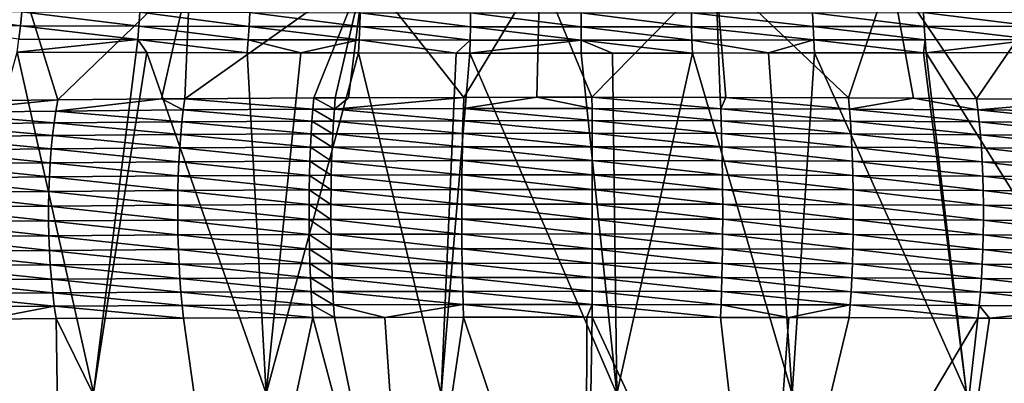
# Model space of a CAD drawing. Extents: x -30 to 30, y -35 to 0.
# Drawn here: x -1.3 to 1, y -14.1 to -13.3 of the extents above; entities that cross this region are included whole.
import ezdxf

# ---------------------------------------------------------------- set-up
doc = ezdxf.new("R2010")
doc.units = 0
doc.layers.add('L1', color=7, linetype='CONTINUOUS')

msp = doc.modelspace()

# ---------------------------------------------------------------- linework, layer by layer
at = {"layer": 'L1', "color": 255}
for points in [[(-1.267989, -13.18255, 22.34818), (-1.36218, -13.47265, 22.6024), (-1.178866, -13.4706, 22.64901)], [(-1.267989, -13.18255, 22.34818), (-1.178866, -13.4706, 22.64901), (-0.879197, -13.18062, 22.43387)], [(-0.879197, -13.18062, 22.43387), (-1.178866, -13.4706, 22.64901), (-0.944633, -13.46857, 22.69523)], [(-0.879197, -13.18062, 22.43387), (-0.944633, -13.46857, 22.69523), (-0.891477, -13.46811, 22.70572)], [(-0.484748, -13.17938, 22.48851), (-0.879197, -13.18062, 22.43387), (-0.891477, -13.46811, 22.70572)], [(-0.484748, -13.17938, 22.48851), (-0.891477, -13.46811, 22.70572), (-0.599232, -13.4663, 22.747)], [(-0.599232, -13.4663, 22.747), (-0.550504, -13.46607, 22.75229), (-0.484748, -13.17938, 22.48851)], [(-0.484748, -13.17938, 22.48851), (-0.550504, -13.46607, 22.75229), (-0.520914, -13.46597, 22.75456)], [(-0.484748, -13.17938, 22.48851), (-0.520914, -13.46597, 22.75456), (-0.259275, -13.46509, 22.7746)], [(-0.087191, -13.17886, 22.51154), (-0.484748, -13.17938, 22.48851), (-0.259275, -13.46509, 22.7746)], [(-0.087191, -13.17886, 22.51154), (-0.259275, -13.46509, 22.7746), (-0.093665, -13.46493, 22.77818)], [(0.031042, -13.46481, 22.78088), (-0.087191, -13.17886, 22.51154), (-0.093665, -13.46493, 22.77818)], [(0.031042, -13.46481, 22.78088), (0.310923, -13.17907, 22.50251), (-0.087191, -13.17886, 22.51154)], [(0.321346, -13.46524, 22.77119), (0.310923, -13.17907, 22.50251), (0.031042, -13.46481, 22.78088)], [(0.321346, -13.46524, 22.77119), (0.334128, -13.46529, 22.77006), (0.310923, -13.17907, 22.50251)], [(0.310923, -13.17907, 22.50251), (0.334128, -13.46529, 22.77006), (0.611887, -13.46636, 22.74555)], [(0.310923, -13.17907, 22.50251), (0.611887, -13.46636, 22.74555), (0.707046, -13.17999, 22.46165)], [(0.707046, -13.17999, 22.46165), (0.611887, -13.46636, 22.74555), (0.759586, -13.46729, 22.72436)], [(1.098629, -13.18162, 22.38948), (0.707046, -13.17999, 22.46165), (0.901858, -13.46819, 22.70395)], [(0.707046, -13.17999, 22.46165), (0.759586, -13.46729, 22.72436), (0.901858, -13.46819, 22.70395)], [(1.098629, -13.18162, 22.38948), (0.901858, -13.46819, 22.70395), (1.180599, -13.47063, 22.64833)], [(-1.499959, -13.27063, -21.75525), (-1.263833, -13.30283, -21.84066), (-1.50329, -13.3019, -21.76442)], [(-1.261033, -13.27156, -21.83132), (-1.263833, -13.30283, -21.84066), (-1.499959, -13.27063, -21.75525)], [(-1.261033, -13.27156, -21.83132), (-0.995533, -13.30368, -21.90927), (-1.263833, -13.30283, -21.84066)], [(-0.993326, -13.2724, -21.89977), (-0.995533, -13.30368, -21.90927), (-1.261033, -13.27156, -21.83132)], [(-0.993326, -13.2724, -21.89977), (-0.745656, -13.30428, -21.95791), (-0.995533, -13.30368, -21.90927)], [(-0.744, -13.27301, -21.9483), (-0.745656, -13.30428, -21.95791), (-0.993326, -13.2724, -21.89977)], [(-0.744, -13.27301, -21.9483), (-0.495199, -13.30472, -21.9924), (-0.745656, -13.30428, -21.95791)], [(-0.494097, -13.27344, -21.98271), (-0.495199, -13.30472, -21.9924), (-0.744, -13.27301, -21.9483)], [(0.78195, -13.27293, -21.94184), (0.78369, -13.3042, -21.95143), (0.530716, -13.27339, -21.97855)], [(1.029065, -13.2723, -21.89162), (1.031351, -13.30358, -21.9011), (0.78195, -13.27293, -21.94184)], [(0.78195, -13.27293, -21.94184), (1.031351, -13.30358, -21.9011), (0.78369, -13.3042, -21.95143)], [(-0.494097, -13.27344, -21.98271), (-0.244443, -13.30499, -22.01291), (-0.495199, -13.30472, -21.9924)], [(-0.243898, -13.2737, -22.00317), (-0.244443, -13.30499, -22.01291), (-0.494097, -13.27344, -21.98271)], [(-0.243898, -13.2737, -22.00317), (0.006163, -13.30508, -22.01951), (-0.244443, -13.30499, -22.01291)], [(0.006149, -13.27378, -22.00975), (0.006163, -13.30508, -22.01951), (-0.243898, -13.2737, -22.00317)], [(0.256271, -13.27369, -22.00248), (0.256844, -13.30498, -22.01222), (0.006149, -13.27378, -22.00975)], [(0.006149, -13.27378, -22.00975), (0.256844, -13.30498, -22.01222), (0.006163, -13.30508, -22.01951)], [(0.530716, -13.27339, -21.97855), (0.531899, -13.30467, -21.98823), (0.256271, -13.27369, -22.00248)], [(0.256271, -13.27369, -22.00248), (0.531899, -13.30467, -21.98823), (0.256844, -13.30498, -22.01222)], [(0.530716, -13.27339, -21.97855), (0.78369, -13.3042, -21.95143), (0.531899, -13.30467, -21.98823)], [(-1.263833, -13.30283, -21.84066), (-1.26733, -13.3332, -21.85243), (-1.50329, -13.3019, -21.76442)], [(-1.263833, -13.30283, -21.84066), (-0.998289, -13.33405, -21.92123), (-1.26733, -13.3332, -21.85243)], [(-0.995533, -13.30368, -21.90927), (-0.998289, -13.33405, -21.92123), (-1.263833, -13.30283, -21.84066)], [(-0.995533, -13.30368, -21.90927), (-0.747723, -13.33466, -21.97001), (-0.998289, -13.33405, -21.92123)], [(-0.745656, -13.30428, -21.95791), (-0.747723, -13.33466, -21.97001), (-0.995533, -13.30368, -21.90927)], [(-0.745656, -13.30428, -21.95791), (-0.496574, -13.3351, -22.0046), (-0.747723, -13.33466, -21.97001)], [(-0.495199, -13.30472, -21.9924), (-0.496574, -13.3351, -22.0046), (-0.745656, -13.30428, -21.95791)], [(-0.495199, -13.30472, -21.9924), (-0.245124, -13.33537, -22.02517), (-0.496574, -13.3351, -22.0046)], [(-0.244443, -13.30499, -22.01291), (-0.245124, -13.33537, -22.02517), (-0.495199, -13.30472, -21.9924)], [(-0.244443, -13.30499, -22.01291), (0.00618, -13.33547, -22.03179), (-0.245124, -13.33537, -22.02517)], [(0.006163, -13.30508, -22.01951), (0.00618, -13.33547, -22.03179), (-0.244443, -13.30499, -22.01291)], [(0.256844, -13.30498, -22.01222), (0.25756, -13.33536, -22.02448), (0.006163, -13.30508, -22.01951)], [(0.006163, -13.30508, -22.01951), (0.25756, -13.33536, -22.02448), (0.00618, -13.33547, -22.03179)], [(0.531899, -13.30467, -21.98823), (0.533376, -13.33505, -22.00042), (0.256844, -13.30498, -22.01222)], [(0.256844, -13.30498, -22.01222), (0.533376, -13.33505, -22.00042), (0.25756, -13.33536, -22.02448)], [(0.78369, -13.3042, -21.95143), (0.785862, -13.33458, -21.96352), (0.531899, -13.30467, -21.98823)], [(0.531899, -13.30467, -21.98823), (0.785862, -13.33458, -21.96352), (0.533376, -13.33505, -22.00042)], [(1.031351, -13.30358, -21.9011), (1.034206, -13.33394, -21.91304), (0.78369, -13.3042, -21.95143)], [(0.78369, -13.3042, -21.95143), (1.034206, -13.33394, -21.91304), (0.785862, -13.33458, -21.96352)], [(-0.998289, -13.33405, -21.92123), (-1.271501, -13.36246, -21.86655), (-1.26733, -13.3332, -21.85243)], [(-0.998289, -13.33405, -21.92123), (-1.001576, -13.36331, -21.93558), (-1.271501, -13.36246, -21.86655)], [(-0.97759, -13.36337, -21.94025), (-1.001576, -13.36331, -21.93558), (-0.998289, -13.33405, -21.92123)], [(-0.747723, -13.33466, -21.97001), (-0.750188, -13.36392, -21.98453), (-0.998289, -13.33405, -21.92123)], [(-0.998289, -13.33405, -21.92123), (-0.750188, -13.36392, -21.98453), (-0.97759, -13.36337, -21.94025)], [(-0.747723, -13.33466, -21.97001), (-0.628579, -13.36414, -22.00128), (-0.750188, -13.36392, -21.98453)], [(-0.496574, -13.3351, -22.0046), (-0.628579, -13.36414, -22.00128), (-0.747723, -13.33466, -21.97001)], [(-0.496574, -13.3351, -22.0046), (-0.498215, -13.36438, -22.01923), (-0.628579, -13.36414, -22.00128)], [(-0.276364, -13.36462, -22.03739), (-0.498215, -13.36438, -22.01923), (-0.496574, -13.3351, -22.0046)], [(-0.245124, -13.33537, -22.02517), (-0.276364, -13.36462, -22.03739), (-0.496574, -13.3351, -22.0046)], [(-0.245124, -13.33537, -22.02517), (-0.245936, -13.36465, -22.03988), (-0.276364, -13.36462, -22.03739)], [(0.00618, -13.33547, -22.03179), (-0.245936, -13.36465, -22.03988), (-0.245124, -13.33537, -22.02517)], [(0.00618, -13.33547, -22.03179), (0.006201, -13.36475, -22.04653), (-0.245936, -13.36465, -22.03988)], [(0.25756, -13.33536, -22.02448), (0.258413, -13.36464, -22.03919), (0.00618, -13.33547, -22.03179)], [(0.00618, -13.33547, -22.03179), (0.258413, -13.36464, -22.03919), (0.07747, -13.36472, -22.04445)], [(0.07747, -13.36472, -22.04445), (0.006201, -13.36475, -22.04653), (0.00618, -13.33547, -22.03179)], [(0.533376, -13.33505, -22.00042), (0.430842, -13.36444, -22.02414), (0.25756, -13.33536, -22.02448)], [(0.25756, -13.33536, -22.02448), (0.430842, -13.36444, -22.02414), (0.258413, -13.36464, -22.03919)], [(0.533376, -13.33505, -22.00042), (0.535138, -13.36432, -22.01503), (0.430842, -13.36444, -22.02414)], [(0.785862, -13.33458, -21.96352), (0.78209, -13.36385, -21.97894), (0.533376, -13.33505, -22.00042)], [(0.78209, -13.36385, -21.97894), (0.535138, -13.36432, -22.01503), (0.533376, -13.33505, -22.00042)], [(0.785862, -13.33458, -21.96352), (0.788452, -13.36384, -21.97801), (0.78209, -13.36385, -21.97894)], [(1.034206, -13.33394, -21.91304), (0.788452, -13.36384, -21.97801), (0.785862, -13.33458, -21.96352)], [(1.034206, -13.33394, -21.91304), (1.037611, -13.36321, -21.92736), (0.788452, -13.36384, -21.97801)], [(-1.271501, -13.36246, -21.86655), (-1.098629, -14.13438, -22.35283), (-1.483123, -14.13206, -22.24992)], [(-1.001576, -13.36331, -21.93558), (-1.098629, -14.13438, -22.35283), (-1.271501, -13.36246, -21.86655)], [(-1.001576, -13.36331, -21.93558), (-0.97759, -13.36337, -21.94025), (-1.098629, -14.13438, -22.35283)], [(-0.97759, -13.36337, -21.94025), (-0.707046, -14.13601, -22.42499), (-1.098629, -14.13438, -22.35283)], [(-0.97759, -13.36337, -21.94025), (-0.750188, -13.36392, -21.98453), (-0.707046, -14.13601, -22.42499)], [(-0.707046, -14.13601, -22.42499), (-0.750188, -13.36392, -21.98453), (-0.628579, -13.36414, -22.00128)], [(-0.707046, -14.13601, -22.42499), (-0.628579, -13.36414, -22.00128), (-0.498215, -13.36438, -22.01923)], [(-0.707046, -14.13601, -22.42499), (-0.498215, -13.36438, -22.01923), (-0.310923, -14.13693, -22.46586)], [(-0.310923, -14.13693, -22.46586), (-0.498215, -13.36438, -22.01923), (-0.276364, -13.36462, -22.03739)], [(-0.310923, -14.13693, -22.46586), (-0.276364, -13.36462, -22.03739), (-0.245936, -13.36465, -22.03988)], [(-0.310923, -14.13693, -22.46586), (-0.245936, -13.36465, -22.03988), (0.087191, -14.13714, -22.47489)], [(0.087191, -14.13714, -22.47489), (-0.245936, -13.36465, -22.03988), (0.006201, -13.36475, -22.04653)], [(0.087191, -14.13714, -22.47489), (0.006201, -13.36475, -22.04653), (0.07747, -13.36472, -22.04445)], [(0.087191, -14.13714, -22.47489), (0.07747, -13.36472, -22.04445), (0.258413, -13.36464, -22.03919)], [(0.258413, -13.36464, -22.03919), (0.484748, -14.13661, -22.45185), (0.087191, -14.13714, -22.47489)], [(0.258413, -13.36464, -22.03919), (0.430842, -13.36444, -22.02414), (0.484748, -14.13661, -22.45185)], [(0.484748, -14.13661, -22.45185), (0.430842, -13.36444, -22.02414), (0.535138, -13.36432, -22.01503)], [(0.535138, -13.36432, -22.01503), (0.879197, -14.13538, -22.39721), (0.484748, -14.13661, -22.45185)], [(0.535138, -13.36432, -22.01503), (0.78209, -13.36385, -21.97894), (0.879197, -14.13538, -22.39721)], [(0.879197, -14.13538, -22.39721), (0.78209, -13.36385, -21.97894), (0.788452, -13.36384, -21.97801)], [(1.267989, -14.13345, -22.31153), (0.788452, -13.36384, -21.97801), (1.037611, -13.36321, -21.92736)], [(0.879197, -14.13538, -22.39721), (0.788452, -13.36384, -21.97801), (1.267989, -14.13345, -22.31153)], [(-1.36218, -13.47265, 22.6024), (-1.466913, -13.4991, 22.59831), (-1.178866, -13.4706, 22.64901)], [(-1.178866, -13.4706, 22.64901), (-1.466913, -13.4991, 22.59831), (-1.18344, -13.49602, 22.67044)], [(-1.178866, -13.4706, 22.64901), (-1.18344, -13.49602, 22.67044), (-0.944633, -13.46857, 22.69523)], [(-0.944633, -13.46857, 22.69523), (-1.18344, -13.49602, 22.67044), (-0.894954, -13.49359, 22.72741)], [(-0.944633, -13.46857, 22.69523), (-0.894954, -13.49359, 22.72741), (-0.891477, -13.46811, 22.70572)], [(-0.891477, -13.46811, 22.70572), (-0.894954, -13.49359, 22.72741), (-0.601585, -13.49182, 22.76888)], [(-0.891477, -13.46811, 22.70572), (-0.601585, -13.49182, 22.76888), (-0.599232, -13.4663, 22.747)], [(-0.599232, -13.4663, 22.747), (-0.601585, -13.49182, 22.76888), (-0.552668, -13.4916, 22.77421)], [(-0.599232, -13.4663, 22.747), (-0.552668, -13.4916, 22.77421), (-0.550504, -13.46607, 22.75229)], [(-0.260302, -13.49064, 22.79662), (-0.259275, -13.46509, 22.7746), (-0.552668, -13.4916, 22.77421)], [(-0.552668, -13.4916, 22.77421), (-0.259275, -13.46509, 22.7746), (-0.520914, -13.46597, 22.75456)], [(-0.552668, -13.4916, 22.77421), (-0.520914, -13.46597, 22.75456), (-0.550504, -13.46607, 22.75229)], [(0.031166, -13.49037, 22.80294), (-0.093665, -13.46493, 22.77818), (-0.260302, -13.49064, 22.79662)], [(-0.260302, -13.49064, 22.79662), (-0.093665, -13.46493, 22.77818), (-0.259275, -13.46509, 22.7746)], [(0.031166, -13.49037, 22.80294), (0.031042, -13.46481, 22.78088), (-0.093665, -13.46493, 22.77818)], [(0.322617, -13.49079, 22.7932), (0.031042, -13.46481, 22.78088), (0.031166, -13.49037, 22.80294)], [(0.322617, -13.49079, 22.7932), (0.321346, -13.46524, 22.77119), (0.031042, -13.46481, 22.78088)], [(0.322617, -13.49079, 22.7932), (0.334128, -13.46529, 22.77006), (0.321346, -13.46524, 22.77119)], [(0.614289, -13.49188, 22.76743), (0.334128, -13.46529, 22.77006), (0.322617, -13.49079, 22.7932)], [(0.614289, -13.49188, 22.76743), (0.611887, -13.46636, 22.74555), (0.334128, -13.46529, 22.77006)], [(0.614289, -13.49188, 22.76743), (0.759586, -13.46729, 22.72436), (0.611887, -13.46636, 22.74555)], [(0.905375, -13.49367, 22.72564), (0.759586, -13.46729, 22.72436), (0.614289, -13.49188, 22.76743)], [(0.905375, -13.49367, 22.72564), (0.901858, -13.46819, 22.70395), (0.759586, -13.46729, 22.72436)], [(0.905375, -13.49367, 22.72564), (1.180599, -13.47063, 22.64833), (0.901858, -13.46819, 22.70395)], [(1.195757, -13.49614, 22.66764), (1.180599, -13.47063, 22.64833), (0.905375, -13.49367, 22.72564)], [(-1.466913, -13.4991, 22.59831), (-1.18751, -13.52319, 22.68972), (-1.18344, -13.49602, 22.67044)], [(-1.18344, -13.49602, 22.67044), (-1.18751, -13.52319, 22.68972), (-0.898048, -13.52082, 22.74692)], [(-1.18344, -13.49602, 22.67044), (-0.898048, -13.52082, 22.74692), (-0.894954, -13.49359, 22.72741)], [(-0.894954, -13.49359, 22.72741), (-0.898048, -13.52082, 22.74692), (-0.603678, -13.51911, 22.78856)], [(-0.894954, -13.49359, 22.72741), (-0.603678, -13.51911, 22.78856), (-0.601585, -13.49182, 22.76888)], [(-0.601585, -13.49182, 22.76888), (-0.603678, -13.51911, 22.78856), (-0.554593, -13.51889, 22.79391)], [(-0.601585, -13.49182, 22.76888), (-0.554593, -13.51889, 22.79391), (-0.552668, -13.4916, 22.77421)], [(-0.552668, -13.4916, 22.77421), (-0.554593, -13.51889, 22.79391), (-0.261216, -13.51796, 22.81642)], [(-0.552668, -13.4916, 22.77421), (-0.261216, -13.51796, 22.81642), (-0.260302, -13.49064, 22.79662)], [(-0.260302, -13.49064, 22.79662), (-0.261216, -13.51796, 22.81642), (0.031276, -13.5177, 22.82276)], [(-0.260302, -13.49064, 22.79662), (0.031276, -13.5177, 22.82276), (0.031166, -13.49037, 22.80294)], [(0.031166, -13.49037, 22.80294), (0.031276, -13.5177, 22.82276), (0.323748, -13.5181, 22.81298)], [(0.031166, -13.49037, 22.80294), (0.323748, -13.5181, 22.81298), (0.322617, -13.49079, 22.7932)], [(0.322617, -13.49079, 22.7932), (0.323748, -13.5181, 22.81298), (0.616426, -13.51917, 22.7871)], [(0.322617, -13.49079, 22.7932), (0.616426, -13.51917, 22.7871), (0.614289, -13.49188, 22.76743)], [(0.614289, -13.49188, 22.76743), (0.616426, -13.51917, 22.7871), (0.908504, -13.5209, 22.74514)], [(0.614289, -13.49188, 22.76743), (0.908504, -13.5209, 22.74514), (0.905375, -13.49367, 22.72564)], [(0.905375, -13.49367, 22.72564), (0.908504, -13.5209, 22.74514), (1.19987, -13.52331, 22.68691)], [(0.905375, -13.49367, 22.72564), (1.19987, -13.52331, 22.68691), (1.195757, -13.49614, 22.66764)], [(-1.466913, -13.4991, 22.59831), (-1.471939, -13.52619, 22.61731), (-1.18751, -13.52319, 22.68972)], [(-0.26201, -13.54685, 22.83384), (-0.261216, -13.51796, 22.81642), (-0.554593, -13.51889, 22.79391)], [(0.031372, -13.5466, 22.84021), (-0.261216, -13.51796, 22.81642), (-0.26201, -13.54685, 22.83384)], [(0.031372, -13.5466, 22.84021), (0.031276, -13.5177, 22.82276), (-0.261216, -13.51796, 22.81642)], [(0.32473, -13.54699, 22.83039), (0.323748, -13.5181, 22.81298), (0.031276, -13.5177, 22.82276)], [(0.32473, -13.54699, 22.83039), (0.031276, -13.5177, 22.82276), (0.031372, -13.5466, 22.84021)], [(0.618283, -13.54802, 22.80442), (0.616426, -13.51917, 22.7871), (0.323748, -13.5181, 22.81298)], [(0.618283, -13.54802, 22.80442), (0.323748, -13.5181, 22.81298), (0.32473, -13.54699, 22.83039)], [(-1.19105, -13.55191, 22.70671), (-1.471939, -13.52619, 22.61731), (-1.476313, -13.55482, 22.63406)], [(-1.19105, -13.55191, 22.70671), (-1.18751, -13.52319, 22.68972), (-1.471939, -13.52619, 22.61731)], [(-0.900738, -13.54962, 22.76411), (-1.18751, -13.52319, 22.68972), (-1.19105, -13.55191, 22.70671)], [(-0.900738, -13.54962, 22.76411), (-0.898048, -13.52082, 22.74692), (-1.18751, -13.52319, 22.68972)], [(-0.605497, -13.54796, 22.80589), (-0.898048, -13.52082, 22.74692), (-0.900738, -13.54962, 22.76411)], [(-0.605497, -13.54796, 22.80589), (-0.603678, -13.51911, 22.78856), (-0.898048, -13.52082, 22.74692)], [(-0.556266, -13.54775, 22.81125), (-0.603678, -13.51911, 22.78856), (-0.605497, -13.54796, 22.80589)], [(-0.556266, -13.54775, 22.81125), (-0.554593, -13.51889, 22.79391), (-0.603678, -13.51911, 22.78856)], [(-0.26201, -13.54685, 22.83384), (-0.554593, -13.51889, 22.79391), (-0.556266, -13.54775, 22.81125)], [(0.911225, -13.54969, 22.76232), (0.908504, -13.5209, 22.74514), (0.616426, -13.51917, 22.7871)], [(0.911225, -13.54969, 22.76232), (0.616426, -13.51917, 22.7871), (0.618283, -13.54802, 22.80442)], [(1.203446, -13.55203, 22.7039), (1.19987, -13.52331, 22.68691), (0.908504, -13.5209, 22.74514)], [(1.203446, -13.55203, 22.7039), (0.908504, -13.5209, 22.74514), (0.911225, -13.54969, 22.76232)], [(-1.476313, -13.55482, 22.63406), (-1.480002, -13.5848, 22.64846), (-1.194033, -13.58199, 22.7213)], [(-1.476313, -13.55482, 22.63406), (-1.194033, -13.58199, 22.7213), (-1.19105, -13.55191, 22.70671)], [(-1.19105, -13.55191, 22.70671), (-1.194033, -13.58199, 22.7213), (-0.903004, -13.57978, 22.77885)], [(-1.19105, -13.55191, 22.70671), (-0.903004, -13.57978, 22.77885), (-0.900738, -13.54962, 22.76411)], [(-0.900738, -13.54962, 22.76411), (-0.903004, -13.57978, 22.77885), (-0.607029, -13.57818, 22.82074)], [(-0.900738, -13.54962, 22.76411), (-0.607029, -13.57818, 22.82074), (-0.605497, -13.54796, 22.80589)], [(-0.605497, -13.54796, 22.80589), (-0.607029, -13.57818, 22.82074), (-0.557675, -13.57797, 22.82612)], [(-0.605497, -13.54796, 22.80589), (-0.557675, -13.57797, 22.82612), (-0.556266, -13.54775, 22.81125)], [(-0.556266, -13.54775, 22.81125), (-0.557675, -13.57797, 22.82612), (-0.262679, -13.57711, 22.84877)], [(-0.556266, -13.54775, 22.81125), (-0.262679, -13.57711, 22.84877), (-0.26201, -13.54685, 22.83384)], [(-0.26201, -13.54685, 22.83384), (-0.262679, -13.57711, 22.84877), (0.031452, -13.57687, 22.85515)], [(-0.26201, -13.54685, 22.83384), (0.031452, -13.57687, 22.85515), (0.031372, -13.5466, 22.84021)], [(0.031372, -13.5466, 22.84021), (0.031452, -13.57687, 22.85515), (0.325557, -13.57724, 22.84531)], [(0.031372, -13.5466, 22.84021), (0.325557, -13.57724, 22.84531), (0.32473, -13.54699, 22.83039)], [(0.32473, -13.54699, 22.83039), (0.325557, -13.57724, 22.84531), (0.619846, -13.57823, 22.81927)], [(0.32473, -13.54699, 22.83039), (0.619846, -13.57823, 22.81927), (0.618283, -13.54802, 22.80442)], [(0.618283, -13.54802, 22.80442), (0.619846, -13.57823, 22.81927), (0.913516, -13.57985, 22.77705)], [(0.618283, -13.54802, 22.80442), (0.913516, -13.57985, 22.77705), (0.911225, -13.54969, 22.76232)], [(0.911225, -13.54969, 22.76232), (0.913516, -13.57985, 22.77705), (1.20646, -13.5821, 22.71848)], [(0.911225, -13.54969, 22.76232), (1.20646, -13.5821, 22.71848), (1.203446, -13.55203, 22.7039)], [(-1.19644, -13.61321, 22.73338), (-1.480002, -13.5848, 22.64846), (-1.482981, -13.61591, 22.66041)], [(-1.19644, -13.61321, 22.73338), (-1.194033, -13.58199, 22.7213), (-1.480002, -13.5848, 22.64846)], [(-0.904829, -13.61108, 22.79104), (-1.194033, -13.58199, 22.7213), (-1.19644, -13.61321, 22.73338)], [(-0.904829, -13.61108, 22.79104), (-0.903004, -13.57978, 22.77885), (-1.194033, -13.58199, 22.7213)], [(-0.608263, -13.60954, 22.83301), (-0.903004, -13.57978, 22.77885), (-0.904829, -13.61108, 22.79104)], [(-0.608263, -13.60954, 22.83301), (-0.607029, -13.57818, 22.82074), (-0.903004, -13.57978, 22.77885)], [(-0.55881, -13.60935, 22.8384), (-0.607029, -13.57818, 22.82074), (-0.608263, -13.60954, 22.83301)], [(-0.55881, -13.60935, 22.8384), (-0.557675, -13.57797, 22.82612), (-0.607029, -13.57818, 22.82074)], [(-0.263217, -13.60852, 22.8611), (-0.557675, -13.57797, 22.82612), (-0.55881, -13.60935, 22.8384)], [(-0.263217, -13.60852, 22.8611), (-0.262679, -13.57711, 22.84877), (-0.557675, -13.57797, 22.82612)], [(0.031517, -13.60829, 22.8675), (-0.262679, -13.57711, 22.84877), (-0.263217, -13.60852, 22.8611)], [(0.031517, -13.60829, 22.8675), (0.031452, -13.57687, 22.85515), (-0.262679, -13.57711, 22.84877)], [(0.326223, -13.60865, 22.85763), (0.325557, -13.57724, 22.84531), (0.031452, -13.57687, 22.85515)], [(0.326223, -13.60865, 22.85763), (0.031452, -13.57687, 22.85515), (0.031517, -13.60829, 22.8675)], [(0.621106, -13.6096, 22.83154), (0.619846, -13.57823, 22.81927), (0.325557, -13.57724, 22.84531)], [(0.621106, -13.6096, 22.83154), (0.325557, -13.57724, 22.84531), (0.326223, -13.60865, 22.85763)], [(0.915363, -13.61115, 22.78924), (0.913516, -13.57985, 22.77705), (0.619846, -13.57823, 22.81927)], [(0.915363, -13.61115, 22.78924), (0.619846, -13.57823, 22.81927), (0.621106, -13.6096, 22.83154)], [(1.208891, -13.61331, 22.73055), (1.20646, -13.5821, 22.71848), (0.913516, -13.57985, 22.77705)], [(1.208891, -13.61331, 22.73055), (0.913516, -13.57985, 22.77705), (0.915363, -13.61115, 22.78924)], [(-1.482981, -13.61591, 22.66041), (-1.485231, -13.64795, 22.66981), (-1.198252, -13.64535, 22.74287)], [(-1.482981, -13.61591, 22.66041), (-1.198252, -13.64535, 22.74287), (-1.19644, -13.61321, 22.73338)], [(-1.19644, -13.61321, 22.73338), (-1.198252, -13.64535, 22.74287), (-0.906202, -13.64331, 22.80059)], [(-1.19644, -13.61321, 22.73338), (-0.906202, -13.64331, 22.80059), (-0.904829, -13.61108, 22.79104)], [(-0.904829, -13.61108, 22.79104), (-0.906202, -13.64331, 22.80059), (-0.60919, -13.64184, 22.84262)], [(-0.904829, -13.61108, 22.79104), (-0.60919, -13.64184, 22.84262), (-0.608263, -13.60954, 22.83301)], [(-0.608263, -13.60954, 22.83301), (-0.60919, -13.64184, 22.84262), (-0.559662, -13.64165, 22.84802)], [(-0.608263, -13.60954, 22.83301), (-0.559662, -13.64165, 22.84802), (-0.55881, -13.60935, 22.8384)], [(-0.55881, -13.60935, 22.8384), (-0.559662, -13.64165, 22.84802), (-0.263621, -13.64086, 22.87074)], [(-0.55881, -13.60935, 22.8384), (-0.263621, -13.64086, 22.87074), (-0.263217, -13.60852, 22.8611)], [(-0.263217, -13.60852, 22.8611), (-0.263621, -13.64086, 22.87074), (0.031566, -13.64064, 22.87715)], [(-0.263217, -13.60852, 22.8611), (0.031566, -13.64064, 22.87715), (0.031517, -13.60829, 22.8675)], [(0.031517, -13.60829, 22.8675), (0.031566, -13.64064, 22.87715), (0.326724, -13.64098, 22.86727)], [(0.031517, -13.60829, 22.8675), (0.326724, -13.64098, 22.86727), (0.326223, -13.60865, 22.85763)], [(0.326223, -13.60865, 22.85763), (0.326724, -13.64098, 22.86727), (0.622052, -13.64189, 22.84114)], [(0.326223, -13.60865, 22.85763), (0.622052, -13.64189, 22.84114), (0.621106, -13.6096, 22.83154)], [(0.621106, -13.6096, 22.83154), (0.622052, -13.64189, 22.84114), (0.916752, -13.64337, 22.79879)], [(0.621106, -13.6096, 22.83154), (0.916752, -13.64337, 22.79879), (0.915363, -13.61115, 22.78924)], [(0.915363, -13.61115, 22.78924), (0.916752, -13.64337, 22.79879), (1.210722, -13.64545, 22.74004)], [(0.915363, -13.61115, 22.78924), (1.210722, -13.64545, 22.74004), (1.208891, -13.61331, 22.73055)], [(-1.199458, -13.67819, 22.7497), (-1.485231, -13.64795, 22.66981), (-1.486733, -13.68068, 22.67661)], [(-1.199458, -13.67819, 22.7497), (-1.198252, -13.64535, 22.74287), (-1.485231, -13.64795, 22.66981)], [(-0.907112, -13.67624, 22.80744), (-1.198252, -13.64535, 22.74287), (-1.199458, -13.67819, 22.7497)], [(-0.907112, -13.67624, 22.80744), (-0.906202, -13.64331, 22.80059), (-1.198252, -13.64535, 22.74287)], [(-0.609803, -13.67483, 22.84949), (-0.906202, -13.64331, 22.80059), (-0.907112, -13.67624, 22.80744)], [(-0.609803, -13.67483, 22.84949), (-0.60919, -13.64184, 22.84262), (-0.906202, -13.64331, 22.80059)], [(-0.560226, -13.67465, 22.85489), (-0.60919, -13.64184, 22.84262), (-0.609803, -13.67483, 22.84949)], [(-0.560226, -13.67465, 22.85489), (-0.559662, -13.64165, 22.84802), (-0.60919, -13.64184, 22.84262)], [(-0.263889, -13.6739, 22.87763), (-0.559662, -13.64165, 22.84802), (-0.560226, -13.67465, 22.85489)], [(-0.263889, -13.6739, 22.87763), (-0.263621, -13.64086, 22.87074), (-0.559662, -13.64165, 22.84802)], [(0.031598, -13.67369, 22.88403), (-0.263621, -13.64086, 22.87074), (-0.263889, -13.6739, 22.87763)], [(0.031598, -13.67369, 22.88403), (0.031566, -13.64064, 22.87715), (-0.263621, -13.64086, 22.87074)], [(0.327054, -13.67401, 22.87415), (0.326724, -13.64098, 22.86727), (0.031566, -13.64064, 22.87715)], [(0.327054, -13.67401, 22.87415), (0.031566, -13.64064, 22.87715), (0.031598, -13.67369, 22.88403)], [(0.622678, -13.67488, 22.84801), (0.622052, -13.64189, 22.84114), (0.326724, -13.64098, 22.86727)], [(0.622678, -13.67488, 22.84801), (0.326724, -13.64098, 22.86727), (0.327054, -13.67401, 22.87415)], [(0.917673, -13.6763, 22.80564), (0.916752, -13.64337, 22.79879), (0.622052, -13.64189, 22.84114)], [(0.917673, -13.6763, 22.80564), (0.622052, -13.64189, 22.84114), (0.622678, -13.67488, 22.84801)], [(1.211941, -13.67829, 22.74686), (1.210722, -13.64545, 22.74004), (0.916752, -13.64337, 22.79879)], [(1.211941, -13.67829, 22.74686), (0.916752, -13.64337, 22.79879), (0.917673, -13.6763, 22.80564)], [(-0.609803, -13.67483, 22.84949), (-0.560498, -13.70811, 22.85897), (-0.560226, -13.67465, 22.85489)], [(-0.560226, -13.67465, 22.85489), (-0.560498, -13.70811, 22.85897), (-0.264017, -13.7074, 22.88171)], [(-0.560226, -13.67465, 22.85489), (-0.264017, -13.7074, 22.88171), (-0.263889, -13.6739, 22.87763)], [(-0.263889, -13.6739, 22.87763), (-0.264017, -13.7074, 22.88171), (0.031614, -13.7072, 22.88811)], [(-0.263889, -13.6739, 22.87763), (0.031614, -13.7072, 22.88811), (0.031598, -13.67369, 22.88403)], [(0.031598, -13.67369, 22.88403), (0.031614, -13.7072, 22.88811), (0.327214, -13.70751, 22.87823)], [(0.031598, -13.67369, 22.88403), (0.327214, -13.70751, 22.87823), (0.327054, -13.67401, 22.87415)], [(0.327054, -13.67401, 22.87415), (0.327214, -13.70751, 22.87823), (0.62298, -13.70833, 22.8521)], [(0.327054, -13.67401, 22.87415), (0.62298, -13.70833, 22.8521), (0.622678, -13.67488, 22.84801)], [(-1.486733, -13.68068, 22.67661), (-1.487479, -13.71388, 22.68075), (-1.200048, -13.71149, 22.75382)], [(-1.486733, -13.68068, 22.67661), (-1.200048, -13.71149, 22.75382), (-1.199458, -13.67819, 22.7497)], [(-1.199458, -13.67819, 22.7497), (-1.200048, -13.71149, 22.75382), (-0.907554, -13.70963, 22.81154)], [(-1.199458, -13.67819, 22.7497), (-0.907554, -13.70963, 22.81154), (-0.907112, -13.67624, 22.80744)], [(-0.907112, -13.67624, 22.80744), (-0.907554, -13.70963, 22.81154), (-0.610099, -13.70828, 22.85358)], [(-0.907112, -13.67624, 22.80744), (-0.610099, -13.70828, 22.85358), (-0.609803, -13.67483, 22.84949)], [(-0.609803, -13.67483, 22.84949), (-0.610099, -13.70828, 22.85358), (-0.560498, -13.70811, 22.85897)], [(0.622678, -13.67488, 22.84801), (0.62298, -13.70833, 22.8521), (0.918119, -13.70968, 22.80974)], [(0.622678, -13.67488, 22.84801), (0.918119, -13.70968, 22.80974), (0.917673, -13.6763, 22.80564)], [(0.917673, -13.6763, 22.80564), (0.918119, -13.70968, 22.80974), (1.212538, -13.71158, 22.75098)], [(0.917673, -13.6763, 22.80564), (1.212538, -13.71158, 22.75098), (1.211941, -13.67829, 22.74686)], [(-1.487479, -13.71388, 22.68075), (-1.200019, -13.74503, 22.7552), (-1.200048, -13.71149, 22.75382)], [(-1.487479, -13.71388, 22.68075), (-1.487463, -13.74731, 22.6822), (-1.200019, -13.74503, 22.7552)], [(-1.200048, -13.71149, 22.75382), (-0.907523, -13.74324, 22.81286), (-0.907554, -13.70963, 22.81154)], [(-1.200048, -13.71149, 22.75382), (-1.200019, -13.74503, 22.7552), (-0.907523, -13.74324, 22.81286)], [(-0.907554, -13.70963, 22.81154), (-0.610074, -13.74196, 22.85485), (-0.610099, -13.70828, 22.85358)], [(-0.907554, -13.70963, 22.81154), (-0.907523, -13.74324, 22.81286), (-0.610074, -13.74196, 22.85485)], [(-0.610099, -13.70828, 22.85358), (-0.560475, -13.7418, 22.86024), (-0.560498, -13.70811, 22.85897)], [(-0.610099, -13.70828, 22.85358), (-0.610074, -13.74196, 22.85485), (-0.560475, -13.7418, 22.86024)], [(-0.560498, -13.70811, 22.85897), (-0.264006, -13.74113, 22.88295), (-0.264017, -13.7074, 22.88171)], [(-0.560498, -13.70811, 22.85897), (-0.560475, -13.7418, 22.86024), (-0.264006, -13.74113, 22.88295)], [(-0.264017, -13.7074, 22.88171), (0.031613, -13.74094, 22.88935), (0.031614, -13.7072, 22.88811)], [(-0.264017, -13.7074, 22.88171), (-0.264006, -13.74113, 22.88295), (0.031613, -13.74094, 22.88935)], [(0.031614, -13.7072, 22.88811), (0.031613, -13.74094, 22.88935), (0.3272, -13.74123, 22.87947)], [(0.031614, -13.7072, 22.88811), (0.3272, -13.74123, 22.87947), (0.327214, -13.70751, 22.87823)], [(0.327214, -13.70751, 22.87823), (0.3272, -13.74123, 22.87947), (0.622955, -13.74201, 22.85337)], [(0.327214, -13.70751, 22.87823), (0.622955, -13.74201, 22.85337), (0.62298, -13.70833, 22.8521)], [(0.62298, -13.70833, 22.8521), (0.622955, -13.74201, 22.85337), (0.918088, -13.7433, 22.81107)], [(0.62298, -13.70833, 22.8521), (0.918088, -13.7433, 22.81107), (0.918119, -13.70968, 22.80974)], [(0.918119, -13.70968, 22.80974), (0.918088, -13.7433, 22.81107), (1.212509, -13.74511, 22.75237)], [(0.918119, -13.70968, 22.80974), (1.212509, -13.74511, 22.75237), (1.212538, -13.71158, 22.75098)], [(-0.560475, -13.7418, 22.86024), (-0.263856, -13.77484, 22.88135), (-0.264006, -13.74113, 22.88295)], [(-0.264006, -13.74113, 22.88295), (0.031595, -13.77466, 22.88773), (0.031613, -13.74094, 22.88935)], [(-0.264006, -13.74113, 22.88295), (-0.263856, -13.77484, 22.88135), (0.031595, -13.77466, 22.88773)], [(0.031613, -13.74094, 22.88935), (0.031595, -13.77466, 22.88773), (0.327013, -13.77493, 22.87788)], [(0.031613, -13.74094, 22.88935), (0.327013, -13.77493, 22.87788), (0.3272, -13.74123, 22.87947)], [(0.3272, -13.74123, 22.87947), (0.327013, -13.77493, 22.87788), (0.622604, -13.77567, 22.85183)], [(0.3272, -13.74123, 22.87947), (0.622604, -13.77567, 22.85183), (0.622955, -13.74201, 22.85337)], [(-1.487463, -13.74731, 22.6822), (-1.199371, -13.77855, 22.75383), (-1.200019, -13.74503, 22.7552)], [(-1.487463, -13.74731, 22.6822), (-1.486685, -13.78074, 22.68097), (-1.199371, -13.77855, 22.75383)], [(-1.200019, -13.74503, 22.7552), (-0.90702, -13.77685, 22.81139), (-0.907523, -13.74324, 22.81286)], [(-1.200019, -13.74503, 22.7552), (-1.199371, -13.77855, 22.75383), (-0.90702, -13.77685, 22.81139)], [(-0.907523, -13.74324, 22.81286), (-0.60973, -13.77563, 22.8533), (-0.610074, -13.74196, 22.85485)], [(-0.907523, -13.74324, 22.81286), (-0.90702, -13.77685, 22.81139), (-0.60973, -13.77563, 22.8533)], [(-0.610074, -13.74196, 22.85485), (-0.560158, -13.77548, 22.85868), (-0.560475, -13.7418, 22.86024)], [(-0.610074, -13.74196, 22.85485), (-0.60973, -13.77563, 22.8533), (-0.560158, -13.77548, 22.85868)], [(-0.560475, -13.7418, 22.86024), (-0.560158, -13.77548, 22.85868), (-0.263856, -13.77484, 22.88135)], [(0.622955, -13.74201, 22.85337), (0.622604, -13.77567, 22.85183), (0.91758, -13.7769, 22.8096)], [(0.622955, -13.74201, 22.85337), (0.91758, -13.7769, 22.8096), (0.918088, -13.7433, 22.81107)], [(0.918088, -13.7433, 22.81107), (0.91758, -13.7769, 22.8096), (1.211854, -13.77864, 22.75101)], [(0.918088, -13.7433, 22.81107), (1.211854, -13.77864, 22.75101), (1.212509, -13.74511, 22.75237)], [(-1.486685, -13.78074, 22.68097), (-1.198108, -13.81184, 22.74973), (-1.199371, -13.77855, 22.75383)], [(-1.486685, -13.78074, 22.68097), (-1.48515, -13.81393, 22.67705), (-1.198108, -13.81184, 22.74973)], [(-1.199371, -13.77855, 22.75383), (-0.906049, -13.81021, 22.80714), (-0.90702, -13.77685, 22.81139)], [(-1.199371, -13.77855, 22.75383), (-1.198108, -13.81184, 22.74973), (-0.906049, -13.81021, 22.80714)], [(-0.90702, -13.77685, 22.81139), (-0.609069, -13.80905, 22.84894), (-0.60973, -13.77563, 22.8533)], [(-0.90702, -13.77685, 22.81139), (-0.906049, -13.81021, 22.80714), (-0.609069, -13.80905, 22.84894)], [(-0.60973, -13.77563, 22.8533), (-0.55955, -13.8089, 22.85431), (-0.560158, -13.77548, 22.85868)], [(-0.60973, -13.77563, 22.8533), (-0.609069, -13.80905, 22.84894), (-0.55955, -13.8089, 22.85431)], [(-0.560158, -13.77548, 22.85868), (-0.263566, -13.80829, 22.87691), (-0.263856, -13.77484, 22.88135)], [(-0.560158, -13.77548, 22.85868), (-0.55955, -13.8089, 22.85431), (-0.263566, -13.80829, 22.87691)], [(-0.263856, -13.77484, 22.88135), (0.03156, -13.80812, 22.88328), (0.031595, -13.77466, 22.88773)], [(-0.263856, -13.77484, 22.88135), (-0.263566, -13.80829, 22.87691), (0.03156, -13.80812, 22.88328)], [(0.031595, -13.77466, 22.88773), (0.03156, -13.80812, 22.88328), (0.326656, -13.80838, 22.87346)], [(0.031595, -13.77466, 22.88773), (0.326656, -13.80838, 22.87346), (0.327013, -13.77493, 22.87788)], [(0.327013, -13.77493, 22.87788), (0.326656, -13.80838, 22.87346), (0.621929, -13.80909, 22.84747)], [(0.327013, -13.77493, 22.87788), (0.621929, -13.80909, 22.84747), (0.622604, -13.77567, 22.85183)], [(0.622604, -13.77567, 22.85183), (0.621929, -13.80909, 22.84747), (0.916598, -13.81026, 22.80535)], [(0.622604, -13.77567, 22.85183), (0.916598, -13.81026, 22.80535), (0.91758, -13.7769, 22.8096)], [(0.91758, -13.7769, 22.8096), (0.916598, -13.81026, 22.80535), (1.210579, -13.81192, 22.74691)], [(0.91758, -13.7769, 22.8096), (1.210579, -13.81192, 22.74691), (1.211854, -13.77864, 22.75101)], [(-0.263141, -13.84125, 22.86968), (-0.263566, -13.80829, 22.87691), (-0.55955, -13.8089, 22.85431)], [(0.031509, -13.84109, 22.87602), (0.03156, -13.80812, 22.88328), (-0.263566, -13.80829, 22.87691)], [(0.031509, -13.84109, 22.87602), (-0.263566, -13.80829, 22.87691), (-0.263141, -13.84125, 22.86968)], [(0.326129, -13.84134, 22.86623), (0.03156, -13.80812, 22.88328), (0.031509, -13.84109, 22.87602)], [(0.326129, -13.84134, 22.86623), (0.326656, -13.80838, 22.87346), (0.03156, -13.80812, 22.88328)], [(0.620935, -13.84201, 22.84034), (0.326656, -13.80838, 22.87346), (0.326129, -13.84134, 22.86623)], [(0.620935, -13.84201, 22.84034), (0.621929, -13.80909, 22.84747), (0.326656, -13.80838, 22.87346)], [(-1.196239, -13.84465, 22.74292), (-1.198108, -13.81184, 22.74973), (-1.48515, -13.81393, 22.67705)], [(-1.196239, -13.84465, 22.74292), (-1.48515, -13.81393, 22.67705), (-1.482869, -13.84666, 22.67047)], [(-0.904617, -13.84309, 22.80014), (-0.906049, -13.81021, 22.80714), (-1.198108, -13.81184, 22.74973)], [(-0.904617, -13.84309, 22.80014), (-1.198108, -13.81184, 22.74973), (-1.196239, -13.84465, 22.74292)], [(-0.608095, -13.84197, 22.8418), (-0.609069, -13.80905, 22.84894), (-0.906049, -13.81021, 22.80714)], [(-0.608095, -13.84197, 22.8418), (-0.906049, -13.81021, 22.80714), (-0.904617, -13.84309, 22.80014)], [(-0.558653, -13.84183, 22.84715), (-0.55955, -13.8089, 22.85431), (-0.609069, -13.80905, 22.84894)], [(-0.558653, -13.84183, 22.84715), (-0.609069, -13.80905, 22.84894), (-0.608095, -13.84197, 22.8418)], [(-0.263141, -13.84125, 22.86968), (-0.55955, -13.8089, 22.85431), (-0.558653, -13.84183, 22.84715)], [(0.91515, -13.84313, 22.79836), (0.621929, -13.80909, 22.84747), (0.620935, -13.84201, 22.84034)], [(0.91515, -13.84313, 22.79836), (0.916598, -13.81026, 22.80535), (0.621929, -13.80909, 22.84747)], [(1.208692, -13.84473, 22.74011), (0.916598, -13.81026, 22.80535), (0.91515, -13.84313, 22.79836)], [(1.208692, -13.84473, 22.74011), (1.210579, -13.81192, 22.74691), (0.916598, -13.81026, 22.80535)], [(-1.482869, -13.84666, 22.67047), (-1.193777, -13.87675, 22.73344), (-1.196239, -13.84465, 22.74292)], [(-1.482869, -13.84666, 22.67047), (-1.479859, -13.8787, 22.66128), (-1.193777, -13.87675, 22.73344)], [(-1.196239, -13.84465, 22.74292), (-0.902733, -13.87524, 22.79044), (-0.904617, -13.84309, 22.80014)], [(-1.196239, -13.84465, 22.74292), (-1.193777, -13.87675, 22.73344), (-0.902733, -13.87524, 22.79044)], [(-0.904617, -13.84309, 22.80014), (-0.606815, -13.87417, 22.83194), (-0.608095, -13.84197, 22.8418)], [(-0.904617, -13.84309, 22.80014), (-0.902733, -13.87524, 22.79044), (-0.606815, -13.87417, 22.83194)], [(-0.608095, -13.84197, 22.8418), (-0.557476, -13.87404, 22.83726), (-0.558653, -13.84183, 22.84715)], [(-0.608095, -13.84197, 22.8418), (-0.606815, -13.87417, 22.83194), (-0.557476, -13.87404, 22.83726)], [(-0.558653, -13.84183, 22.84715), (-0.262581, -13.87348, 22.85969), (-0.263141, -13.84125, 22.86968)], [(-0.558653, -13.84183, 22.84715), (-0.557476, -13.87404, 22.83726), (-0.262581, -13.87348, 22.85969)], [(-0.263141, -13.84125, 22.86968), (0.031441, -13.87333, 22.86601), (0.031509, -13.84109, 22.87602)], [(-0.263141, -13.84125, 22.86968), (-0.262581, -13.87348, 22.85969), (0.031441, -13.87333, 22.86601)], [(0.031509, -13.84109, 22.87602), (0.031441, -13.87333, 22.86601), (0.325437, -13.87357, 22.85626)], [(0.031509, -13.84109, 22.87602), (0.325437, -13.87357, 22.85626), (0.326129, -13.84134, 22.86623)], [(0.326129, -13.84134, 22.86623), (0.325437, -13.87357, 22.85626), (0.619629, -13.87421, 22.83048)], [(0.326129, -13.84134, 22.86623), (0.619629, -13.87421, 22.83048), (0.620935, -13.84201, 22.84034)], [(0.620935, -13.84201, 22.84034), (0.619629, -13.87421, 22.83048), (0.913245, -13.87529, 22.78867)], [(0.620935, -13.84201, 22.84034), (0.913245, -13.87529, 22.78867), (0.91515, -13.84313, 22.79836)], [(0.91515, -13.84313, 22.79836), (0.913245, -13.87529, 22.78867), (1.206206, -13.87683, 22.73065)], [(0.91515, -13.84313, 22.79836), (1.206206, -13.87683, 22.73065), (1.208692, -13.84473, 22.74011)], [(-0.900411, -13.90646, 22.77811), (-0.902733, -13.87524, 22.79044), (-1.193777, -13.87675, 22.73344)], [(-0.605239, -13.90542, 22.81941), (-0.606815, -13.87417, 22.83194), (-0.902733, -13.87524, 22.79044)], [(-0.605239, -13.90542, 22.81941), (-0.902733, -13.87524, 22.79044), (-0.900411, -13.90646, 22.77811)], [(-0.556026, -13.9053, 22.82471), (-0.557476, -13.87404, 22.83726), (-0.606815, -13.87417, 22.83194)], [(-0.556026, -13.9053, 22.82471), (-0.606815, -13.87417, 22.83194), (-0.605239, -13.90542, 22.81941)], [(-0.261893, -13.90476, 22.84703), (-0.262581, -13.87348, 22.85969), (-0.557476, -13.87404, 22.83726)], [(-0.261893, -13.90476, 22.84703), (-0.557476, -13.87404, 22.83726), (-0.556026, -13.9053, 22.82471)], [(0.031358, -13.90461, 22.85332), (0.031441, -13.87333, 22.86601), (-0.262581, -13.87348, 22.85969)], [(0.031358, -13.90461, 22.85332), (-0.262581, -13.87348, 22.85969), (-0.261893, -13.90476, 22.84703)], [(0.324585, -13.90484, 22.84362), (0.031441, -13.87333, 22.86601), (0.031358, -13.90461, 22.85332)], [(0.324585, -13.90484, 22.84362), (0.325437, -13.87357, 22.85626), (0.031441, -13.87333, 22.86601)], [(0.61802, -13.90546, 22.81796), (0.325437, -13.87357, 22.85626), (0.324585, -13.90484, 22.84362)], [(0.61802, -13.90546, 22.81796), (0.619629, -13.87421, 22.83048), (0.325437, -13.87357, 22.85626)], [(0.910897, -13.9065, 22.77634), (0.619629, -13.87421, 22.83048), (0.61802, -13.90546, 22.81796)], [(0.910897, -13.9065, 22.77634), (0.913245, -13.87529, 22.78867), (0.619629, -13.87421, 22.83048)], [(1.203139, -13.908, 22.71859), (0.913245, -13.87529, 22.78867), (0.910897, -13.9065, 22.77634)], [(1.203139, -13.908, 22.71859), (1.206206, -13.87683, 22.73065), (0.913245, -13.87529, 22.78867)], [(-1.19074, -13.90792, 22.72138), (-1.193777, -13.87675, 22.73344), (-1.479859, -13.8787, 22.66128)], [(-1.19074, -13.90792, 22.72138), (-1.479859, -13.8787, 22.66128), (-1.47614, -13.90981, 22.64954)], [(-0.900411, -13.90646, 22.77811), (-1.193777, -13.87675, 22.73344), (-1.19074, -13.90792, 22.72138)], [(-1.47614, -13.90981, 22.64954), (-1.18715, -13.93794, 22.7068), (-1.19074, -13.90792, 22.72138)], [(-1.47614, -13.90981, 22.64954), (-1.471738, -13.93979, 22.63534), (-1.18715, -13.93794, 22.7068)], [(-1.19074, -13.90792, 22.72138), (-0.897668, -13.93651, 22.76324), (-0.900411, -13.90646, 22.77811)], [(-1.19074, -13.90792, 22.72138), (-1.18715, -13.93794, 22.7068), (-0.897668, -13.93651, 22.76324)], [(-0.900411, -13.90646, 22.77811), (-0.603377, -13.9355, 22.80431), (-0.605239, -13.90542, 22.81941)], [(-0.900411, -13.90646, 22.77811), (-0.897668, -13.93651, 22.76324), (-0.603377, -13.9355, 22.80431)], [(-0.605239, -13.90542, 22.81941), (-0.554313, -13.93538, 22.80958), (-0.556026, -13.9053, 22.82471)], [(-0.605239, -13.90542, 22.81941), (-0.603377, -13.9355, 22.80431), (-0.554313, -13.93538, 22.80958)], [(-0.556026, -13.9053, 22.82471), (-0.261079, -13.93485, 22.83178), (-0.261893, -13.90476, 22.84703)], [(-0.556026, -13.9053, 22.82471), (-0.554313, -13.93538, 22.80958), (-0.261079, -13.93485, 22.83178)], [(-0.261893, -13.90476, 22.84703), (0.03126, -13.93471, 22.83803), (0.031358, -13.90461, 22.85332)], [(-0.261893, -13.90476, 22.84703), (-0.261079, -13.93485, 22.83178), (0.03126, -13.93471, 22.83803)], [(0.031358, -13.90461, 22.85332), (0.03126, -13.93471, 22.83803), (0.323578, -13.93493, 22.82839)], [(0.031358, -13.90461, 22.85332), (0.323578, -13.93493, 22.82839), (0.324585, -13.90484, 22.84362)], [(0.324585, -13.90484, 22.84362), (0.323578, -13.93493, 22.82839), (0.61612, -13.93554, 22.80287)], [(0.324585, -13.90484, 22.84362), (0.61612, -13.93554, 22.80287), (0.61802, -13.90546, 22.81796)], [(0.61802, -13.90546, 22.81796), (0.61612, -13.93554, 22.80287), (0.908122, -13.93656, 22.76148)], [(0.61802, -13.90546, 22.81796), (0.908122, -13.93656, 22.76148), (0.910897, -13.9065, 22.77634)], [(0.910897, -13.9065, 22.77634), (0.908122, -13.93656, 22.76148), (1.199513, -13.93801, 22.70403)], [(0.910897, -13.9065, 22.77634), (1.199513, -13.93801, 22.70403), (1.203139, -13.908, 22.71859)], [(-1.471738, -13.93979, 22.63534), (-1.340831, -13.96761, 22.6503), (-1.18715, -13.93794, 22.7068)], [(-1.340831, -13.96761, 22.6503), (-1.183031, -13.96659, 22.68982), (-1.18715, -13.93794, 22.7068)], [(-1.18715, -13.93794, 22.7068), (-0.894522, -13.96518, 22.74592), (-0.897668, -13.93651, 22.76324)], [(-1.18715, -13.93794, 22.7068), (-1.183031, -13.96659, 22.68982), (-0.894522, -13.96518, 22.74592)], [(-0.897668, -13.93651, 22.76324), (-0.601244, -13.96419, 22.78675), (-0.603377, -13.9355, 22.80431)], [(-0.897668, -13.93651, 22.76324), (-0.894522, -13.96518, 22.74592), (-0.601244, -13.96419, 22.78675)], [(-0.603377, -13.9355, 22.80431), (-0.55235, -13.96407, 22.79199), (-0.554313, -13.93538, 22.80958)], [(-0.603377, -13.9355, 22.80431), (-0.601244, -13.96419, 22.78675), (-0.55235, -13.96407, 22.79199)], [(-0.554313, -13.93538, 22.80958), (-0.438683, -13.96387, 22.80057), (-0.261079, -13.93485, 22.83178)], [(-0.554313, -13.93538, 22.80958), (-0.55235, -13.96407, 22.79199), (-0.438683, -13.96387, 22.80057)], [(-0.438683, -13.96387, 22.80057), (-0.260147, -13.96355, 22.81405), (-0.261079, -13.93485, 22.83178)], [(-0.261079, -13.93485, 22.83178), (0.019257, -13.96342, 22.82001), (0.03126, -13.93471, 22.83803)], [(-0.261079, -13.93485, 22.83178), (-0.260147, -13.96355, 22.81405), (0.019257, -13.96342, 22.82001)], [(0.019257, -13.96342, 22.82001), (0.031148, -13.96342, 22.82026), (0.03126, -13.93471, 22.83803)], [(0.03126, -13.93471, 22.83803), (0.031148, -13.96342, 22.82026), (0.322425, -13.96363, 22.81068)], [(0.03126, -13.93471, 22.83803), (0.322425, -13.96363, 22.81068), (0.323578, -13.93493, 22.82839)], [(0.323578, -13.93493, 22.82839), (0.322425, -13.96363, 22.81068), (0.477007, -13.96395, 22.79723)], [(0.323578, -13.93493, 22.82839), (0.477007, -13.96395, 22.79723), (0.61612, -13.93554, 22.80287)], [(0.477007, -13.96395, 22.79723), (0.613942, -13.96422, 22.78531), (0.61612, -13.93554, 22.80287)], [(0.61612, -13.93554, 22.80287), (0.613942, -13.96422, 22.78531), (0.904941, -13.96523, 22.74418)], [(0.61612, -13.93554, 22.80287), (0.904941, -13.96523, 22.74418), (0.908122, -13.93656, 22.76148)], [(0.908122, -13.93656, 22.76148), (0.904941, -13.96523, 22.74418), (0.931304, -13.96536, 22.73899)], [(0.908122, -13.93656, 22.76148), (0.931304, -13.96536, 22.73899), (1.199513, -13.93801, 22.70403)], [(0.931304, -13.96536, 22.73899), (1.195353, -13.96666, 22.68707), (1.199513, -13.93801, 22.70403)], [(-0.778914, -14.78854, 22.20326), (-0.601244, -13.96419, 22.78675), (-0.894522, -13.96518, 22.74592)], [(-0.382237, -14.78714, 22.2473), (-0.601244, -13.96419, 22.78675), (-0.778914, -14.78854, 22.20326)], [(-0.382237, -14.78714, 22.2473), (-0.55235, -13.96407, 22.79199), (-0.601244, -13.96419, 22.78675)], [(-0.438683, -13.96387, 22.80057), (-0.55235, -13.96407, 22.79199), (-0.382237, -14.78714, 22.2473)], [(-0.382237, -14.78714, 22.2473), (-0.260147, -13.96355, 22.81405), (-0.438683, -13.96387, 22.80057)], [(-0.382237, -14.78714, 22.2473), (0.016764, -14.7867, 22.26123), (-0.260147, -13.96355, 22.81405)], [(0.016764, -14.7867, 22.26123), (0.019257, -13.96342, 22.82001), (-0.260147, -13.96355, 22.81405)], [(0.415662, -14.78722, 22.24475), (0.031148, -13.96342, 22.82026), (0.016764, -14.7867, 22.26123)], [(0.016764, -14.7867, 22.26123), (0.031148, -13.96342, 22.82026), (0.019257, -13.96342, 22.82001)], [(0.415662, -14.78722, 22.24475), (0.322425, -13.96363, 22.81068), (0.031148, -13.96342, 22.82026)], [(0.477007, -13.96395, 22.79723), (0.322425, -13.96363, 22.81068), (0.415662, -14.78722, 22.24475)], [(0.613942, -13.96422, 22.78531), (0.477007, -13.96395, 22.79723), (0.415662, -14.78722, 22.24475)], [(0.415662, -14.78722, 22.24475), (0.904941, -13.96523, 22.74418), (0.613942, -13.96422, 22.78531)], [(-1.170842, -14.79089, 22.12959), (-1.340831, -13.96761, 22.6503), (-1.466685, -13.96842, 22.61877)], [(-1.466685, -13.96842, 22.61877), (-1.364267, -14.79241, 22.08179), (-1.170842, -14.79089, 22.12959)], [(-1.170842, -14.79089, 22.12959), (-1.183031, -13.96659, 22.68982), (-1.340831, -13.96761, 22.6503)], [(-0.778914, -14.78854, 22.20326), (-0.894522, -13.96518, 22.74592), (-1.183031, -13.96659, 22.68982)], [(-0.778914, -14.78854, 22.20326), (-1.183031, -13.96659, 22.68982), (-1.170842, -14.79089, 22.12959)], [(0.415662, -14.78722, 22.24475), (0.812034, -14.7887, 22.19821), (0.904941, -13.96523, 22.74418)], [(0.812034, -14.7887, 22.19821), (0.931304, -13.96536, 22.73899), (0.904941, -13.96523, 22.74418)], [(0.812034, -14.7887, 22.19821), (1.195353, -13.96666, 22.68707), (0.931304, -13.96536, 22.73899)], [(1.203453, -14.79113, 22.12207), (1.195353, -13.96666, 22.68707), (0.812034, -14.7887, 22.19821)]]:
    msp.add_3dface(points, dxfattribs=at)

doc.saveas('drawing.dxf')
